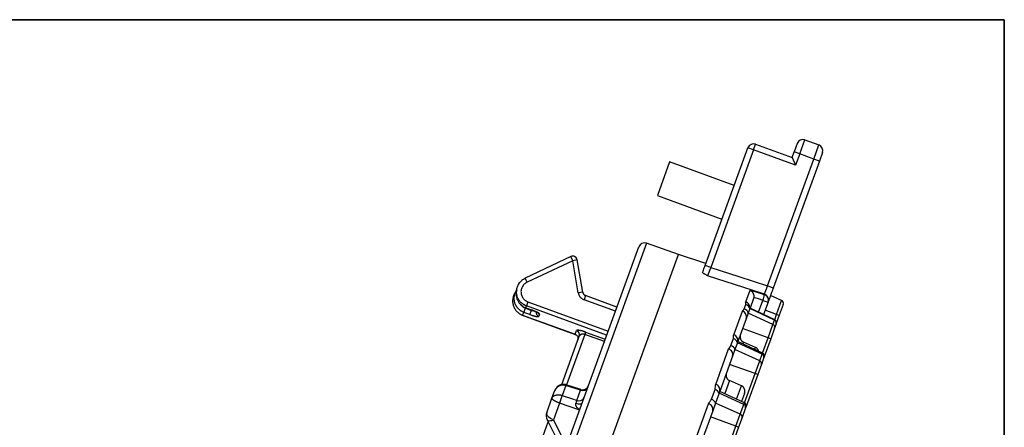
# Model space of a CAD drawing. Units: millimetres. Extents: x 0 to 407, y -4 to 286.
# Drawn here: x 374 to 407, y 272 to 286 of the extents above; entities that cross this region are included whole.
import ezdxf

# ---------------------------------------------------------------- set-up
doc = ezdxf.new("R2010")
doc.units = ezdxf.units.MM
doc.header["$PDSIZE"] = -1
doc.layers.add('FORMAT', color=7, linetype='Continuous')
doc.layers.add('SLD-0', color=179, linetype='Continuous', lineweight=25)
doc.styles.add('SLDTEXTSTYLE1', font='TXT', dxfattribs={"width": 0.7})
doc.dimstyles.new('SLDDIMSTYLE0', dxfattribs={"dimtxt": 3.5, "dimasz": 2, "dimexe": 0, "dimexo": 0.0625, "dimgap": 0.875, "dimtad": 2, "dimdec": 4, "dimlfac": 10, "dimzin": 12, "dimdsep": 46, "dimtxsty": 'SLDTEXTSTYLE1', "dimsah": 1, "dimcen": 0.09, "dimazin": 3, "dimtfac": 1, "dimtofl": 0, "dimtmove": 0, "dimatfit": 3, "dimfxl": 1, "dimfrac": 2, "dimtolj": 1, "dimtzin": 12, "dimarcsym": 0})

# ---------------------------------------------------------------- blocks, each defined once
blk = doc.blocks.new('*D10')
at = {"layer": 'Defpoints', "color": 0, "transparency": 16777216}
for p in [(393.403, 274.666), (363.181, 250.01), (373.655, 220.408), (309.46, 217.978), (372.8, 217.978)]:
    blk.add_point(p, dxfattribs=at)
at = {"layer": 'SLD-0', "color": 0, "lineweight": -2, "transparency": 16777216}
blk.add_arc((372.771, 217.978), 33.437, 73.4276, 176.5724, dxfattribs=at)
at = {"layer": 'SLD-0', "color": 0, "transparency": 16777216}
for points in [[(382.413, 250.342), (382.203, 249.709), (384.207, 249.398)], [(339.727, 219.967), (339.061, 219.987), (339.334, 217.978)]]:
    blk.add_solid(points, dxfattribs=at)
at = {"layer": 'SLD-0', "color": 0, "transparency": 16777216, "insert": (348.574, 247.195), "char_height": 3.5, "attachment_point": 1, "rotation": 35, "style": 'SLDTEXTSTYLE1'}
blk.add_mtext('\\A1;110°', dxfattribs=at)

msp = doc.modelspace()

# ---------------------------------------------------------------- linework, layer by layer
at = {"color": 7, "linetype": 'Continuous', "lineweight": 25}
for p, q in [((398.606123, 281.650293), (398.674527, 281.838232)), ((398.674527, 281.838232), (399.896128, 281.393606)), ((400.067138, 281.863452), (399.964532, 281.581544)), ((400.15247, 281.51314), (400.32348, 281.982987)), ((400.32348, 281.982987), (400.793327, 281.811976)), ((400.622316, 281.34213), (400.793327, 281.811976)), ((396.986135, 277.784174), (398.418185, 281.718697)), ((398.606123, 281.650293), (397.174074, 277.71577)), ((398.606123, 281.650293), (398.418185, 281.718697)), ((400.015662, 281.137263), (398.606123, 281.650293)), ((399.896128, 281.393606), (399.964532, 281.581544)), ((400.15247, 281.51314), (399.964532, 281.581544)), ((400.15247, 281.51314), (400.015662, 281.137263)), ((400.622316, 281.34213), (400.15247, 281.51314)), ((400.912861, 281.555634), (400.810255, 281.273726)), ((395.798585, 281.246156), (395.38816, 280.118525)), ((397.959878, 280.459509), (395.798585, 281.246156)), ((399.077635, 277.098152), (400.622316, 281.34213)), ((400.810255, 281.273726), (399.265573, 277.029748)), ((399.896128, 281.393606), (400.015662, 281.137263)), ((400.810255, 281.273726), (400.622316, 281.34213)), ((395.38816, 280.118525), (397.549453, 279.331878)), ((396.095377, 278.149997), (395.021114, 278.530414)), ((384.080975, 249.052286), (394.766414, 278.41029)), ((374.580893, 219.039438), (396.095377, 278.149997)), ((392.490788, 278.079795), (390.959648, 277.356577)), ((392.554851, 277.944164), (391.023712, 277.220946)), ((392.740087, 276.866757), (392.554851, 277.944164)), ((392.887918, 276.892173), (392.702683, 277.96958)), ((397.011001, 277.852493), (396.095377, 278.149997)), ((397.174074, 277.71577), (396.986135, 277.784174)), ((398.343879, 276.564485), (398.48773, 276.959711)), ((399.265573, 277.029748), (399.077635, 277.098152)), ((391.052847, 276.570782), (391.00186, 276.430697)), ((394.032968, 276.395165), (392.983696, 276.777068)), ((398.604538, 276.675472), (398.488211, 276.355864)), ((398.614288, 276.712973), (398.604538, 276.675472)), ((398.921423, 276.617999), (399.092982, 276.555557)), ((399.092982, 276.555557), (398.943096, 276.143748)), ((398.966011, 276.811876), (398.969541, 276.821575)), ((399.096489, 276.565194), (399.092982, 276.555557)), ((399.54741, 276.609085), (399.175573, 276.782475)), ((399.379653, 276.148176), (399.54741, 276.609085)), ((390.922511, 276.212738), (390.973077, 276.351666)), ((391.120298, 276.140749), (390.922511, 276.212738)), ((390.973077, 276.351666), (391.170863, 276.279678)), ((390.989453, 276.364527), (390.989016, 276.363327)), ((390.989016, 276.363327), (391.176476, 276.295097)), ((390.989453, 276.364527), (391.176912, 276.296297)), ((391.120298, 276.140749), (391.170863, 276.279678)), ((397.943165, 275.463531), (398.23187, 276.256742)), ((398.296796, 276.331164), (398.350195, 276.477878)), ((398.429432, 276.194371), (398.360478, 276.004921)), ((398.482686, 276.340684), (398.429432, 276.194371)), ((399.257059, 275.811351), (398.429432, 276.194371)), ((398.482686, 276.340684), (398.488207, 276.355855)), ((399.310178, 275.957295), (398.482686, 276.340684)), ((399.314933, 275.970358), (398.488211, 276.355864)), ((399.379653, 276.148176), (398.995586, 276.287965)), ((399.599118, 276.484252), (399.465433, 276.116955)), ((390.867726, 276.127003), (390.866808, 276.124483)), ((390.866808, 276.124483), (392.640608, 275.478872)), ((390.867726, 276.127003), (392.636827, 275.483103)), ((391.444864, 276.155347), (391.419134, 276.084655)), ((398.360478, 276.004921), (398.081438, 275.238264)), ((399.257059, 275.811351), (399.310178, 275.957295)), ((399.465433, 276.116955), (399.36664, 275.845525)), ((399.379653, 276.148176), (399.465433, 276.116955)), ((392.636827, 275.483103), (392.681193, 275.604997)), ((392.982683, 275.556192), (392.95476, 275.479476)), ((399.094887, 275.365787), (398.240974, 275.676586)), ((399.094887, 275.365787), (399.257059, 275.811351)), ((399.309901, 275.689635), (399.180666, 275.334566)), ((399.362851, 275.835115), (399.309901, 275.689635)), ((399.36664, 275.845525), (399.362851, 275.835115)), ((392.184329, 273.801303), (392.771526, 275.414614)), ((392.717625, 275.400469), (392.72276, 275.389868)), ((397.851241, 275.107013), (397.934783, 275.336542)), ((398.068407, 275.202462), (397.985093, 274.973559)), ((398.081438, 275.238264), (398.068407, 275.202462)), ((398.896946, 274.821949), (398.068407, 275.202462)), ((398.90816, 274.852758), (398.081438, 275.238264)), ((398.668243, 275.045251), (398.269412, 275.220923)), ((399.180666, 275.334566), (398.959867, 274.727925)), ((399.180666, 275.334566), (399.094887, 275.365787)), ((397.339768, 273.805713), (397.771704, 274.992447)), ((397.985093, 274.973559), (397.903228, 274.748637)), ((398.813843, 274.593625), (397.985093, 274.973559)), ((397.903228, 274.748637), (397.474029, 273.569423)), ((398.658598, 274.167093), (398.813843, 274.593625)), ((398.813843, 274.593625), (398.896946, 274.821949)), ((398.950931, 274.703373), (398.868092, 274.475774)), ((398.959867, 274.727925), (398.950931, 274.703373)), ((398.658598, 274.167093), (397.804685, 274.477892)), ((398.868092, 274.475774), (398.744378, 274.135872)), ((398.201128, 273.761864), (397.801012, 273.934005)), ((398.744378, 274.135872), (398.354607, 273.064988)), ((398.744378, 274.135872), (398.658598, 274.167093)), ((391.857852, 273.342888), (391.943576, 273.57841)), ((392.321642, 273.770608), (392.20093, 273.438955)), ((392.322475, 273.770347), (392.321642, 273.770608)), ((392.329686, 273.794898), (392.327377, 273.795631)), ((392.825725, 273.637863), (392.329609, 273.794672)), ((392.690144, 273.270139), (392.815522, 273.614613)), ((397.197736, 273.311521), (397.316669, 273.638288)), ((397.476178, 273.575327), (397.451979, 273.50884)), ((398.3029, 273.18982), (397.476178, 273.575327)), ((391.682455, 272.860986), (391.857852, 273.342888)), ((392.20093, 273.438955), (392.201754, 273.438669)), ((392.913447, 273.319306), (392.913446, 273.319301)), ((397.451979, 273.50884), (397.33337, 273.182965)), ((398.282076, 273.132607), (397.451979, 273.50884)), ((398.300706, 273.501655), (398.203994, 273.235941)), ((392.110407, 273.182595), (391.905697, 272.62016)), ((392.110407, 273.182595), (392.107953, 273.183504)), ((392.788895, 272.948534), (392.110407, 273.182595)), ((392.832755, 273.097605), (392.832758, 273.097614)), ((396.490026, 271.471065), (397.103608, 273.156869)), ((397.239365, 272.92469), (396.629671, 271.249567)), ((397.33337, 273.182965), (397.239365, 272.92469)), ((398.163767, 272.807555), (397.33337, 273.182965)), ((398.163767, 272.807555), (398.282076, 273.132607)), ((398.338013, 273.019394), (398.220079, 272.695374)), ((398.354607, 273.064988), (398.338013, 273.019394)), ((391.695192, 272.623186), (392.254947, 271.510092)), ((398.018683, 272.408941), (397.16477, 272.71974)), ((398.018683, 272.408941), (398.163767, 272.807555)), ((398.220079, 272.695374), (398.104462, 272.37772)), ((390.605359, 269.463121), (391.731181, 272.556291)), ((398.104462, 272.37772), (397.5081, 270.739229)), ((398.104462, 272.37772), (398.018683, 272.408941))]:
    msp.add_line(p, q, dxfattribs=at)
at = {"color": 8, "linetype": 'Continuous', "lineweight": 25}
for p, q in [((395.021114, 278.530414), (384.267273, 248.984479)), ((392.554851, 277.944164), (392.490788, 278.079795)), ((392.702683, 277.96958), (392.554851, 277.944164)), ((391.023712, 277.220946), (390.959648, 277.356577)), ((392.887918, 276.892173), (392.740087, 276.866757)), ((391.052847, 276.570782), (393.740803, 275.592446)), ((392.983696, 276.777068), (392.932393, 276.636115)), ((393.981665, 276.254211), (392.932393, 276.636115)), ((398.777, 276.2212), (398.921423, 276.617999)), ((393.689816, 275.452361), (391.00186, 276.430697)), ((391.170863, 276.279678), (391.176476, 276.295097)), ((391.176912, 276.296297), (391.176479, 276.295106)), ((399.310178, 275.957295), (399.314933, 275.970358)), ((399.314933, 275.970358), (399.379653, 276.148176)), ((392.982683, 275.556192), (393.640468, 275.316778)), ((392.95476, 275.479476), (392.341544, 273.794678)), ((392.636827, 275.483103), (392.631876, 275.482077)), ((393.612545, 275.240062), (392.95476, 275.479476)), ((398.269412, 275.220923), (398.247533, 275.160813)), ((398.90816, 274.852758), (399.094887, 275.365787)), ((398.643158, 274.97633), (398.668243, 275.045251)), ((398.896946, 274.821949), (398.90816, 274.852758)), ((397.801012, 273.934005), (397.642274, 273.497875)), ((398.3029, 273.18982), (398.658598, 274.167093)), ((398.037898, 273.313393), (398.201128, 273.761864)), ((398.282076, 273.132607), (398.3029, 273.18982)), ((397.456393, 270.864061), (398.018683, 272.408941))]:
    msp.add_line(p, q, dxfattribs=at)
at = {"color": 7, "linetype": 'Continuous', "lineweight": 25, "flags": 128}
for points in [[(397.174074, 277.71577), (398.117192, 277.409772), (399.077635, 277.098152)], [(398.969541, 276.821575), (398.59583, 276.942831), (397.065986, 277.439209)], [(398.48773, 276.959711), (398.685722, 276.898522), (398.966011, 276.811876)], [(392.815522, 273.614613), (392.492175, 273.716746), (392.322475, 273.770347)], [(392.201754, 273.438669), (392.579571, 273.308295), (392.690144, 273.270139)], [(392.659709, 273.181577), (392.695899, 273.170601), (392.731449, 273.162802), (392.765067, 273.158463), (392.795532, 273.157742), (392.821737, 273.160664), (392.842728, 273.167124), (392.857743, 273.176886), (392.866237, 273.189597)], [(391.905697, 272.62016), (391.852971, 272.643118), (391.804385, 272.670359), (391.761744, 272.700871), (391.726633, 272.73352), (391.700356, 272.767094), (391.683891, 272.800343), (391.677849, 272.832033), (391.682455, 272.860986)]]:
    msp.add_lwpolyline(points, dxfattribs=at)
at = {"color": 8, "linetype": 'Continuous', "lineweight": 25, "flags": 128}
for points in [[(391.696324, 272.623639), (391.696892, 272.622549), (391.711648, 272.607243), (391.735953, 272.597647), (391.768889, 272.594124), (391.809211, 272.596809), (391.855396, 272.605598), (391.905697, 272.62016)], [(391.905697, 272.62016), (392.291252, 271.853652), (392.342737, 271.751293)]]:
    msp.add_lwpolyline(points, dxfattribs=at)
at = {"color": 7, "linetype": 'Continuous', "lineweight": 25}
for centre, radius, start, end in [((398.606123, 281.650293), 0.2, 70, 160), ((400.255076, 281.795048), 0.2, 70, 160), ((400.724923, 281.624038), 0.2, 340, 70), ((394.954352, 278.341886), 0.2, 70.5, 160), ((392.554851, 277.944164), 0.15, 9.7553294, 115.283219), ((398.159094, 276.895385), 0.811226, 340.005237, 354.0914265), ((398.905652, 276.622369), 0.198888, 340.3709374, 72.3331133), ((398.909144, 276.632049), 0.198917, 340.3608998, 72.3242068), ((399.505149, 276.518454), 0.1, 340, 65), ((398.174288, 276.068583), 0.196773, 341.1234851, 72.9843831), ((398.235047, 276.138592), 0.20223, 16.0108349, 72.2214204), ((398.288447, 276.285674), 0.201879, 15.8125171, 72.1895451), ((399.270036, 275.867545), 0.098318, 340.7404817, 65.9023602), ((399.272671, 275.879727), 0.1, 340, 65), ((392.631159, 275.464635), 0.149013, 340.3858791, 70.3807502), ((399.217281, 275.721754), 0.098031, 340.8746141, 66.0603561), ((397.872951, 275.141296), 0.204803, 17.37704, 72.4276041), ((397.888599, 275.276824), 0.194517, 342.0062965, 73.7088335), ((397.718886, 274.806574), 0.193232, 342.5525029, 74.1369215), ((397.789369, 274.911104), 0.205447, 17.6977396, 72.4726794), ((398.777031, 274.505268), 0.095718, 342.0528016, 67.3820762), ((398.859588, 274.733364), 0.09614, 341.8236341, 67.1338916), ((398.865898, 274.762127), 0.1, 340, 65), ((392.885239, 273.788664), 0.187495, 248.171467, 335.9975152), ((392.886074, 273.828861), 0.2, 252.4558261, 339.9902083), ((397.254335, 273.437689), 0.21006, 19.7986235, 72.7379758), ((397.291204, 273.62183), 0.190188, 344.0049287, 75.2056684), ((395.104575, 272.237469), 3.142407, 157.5209324, 162.4790676), ((395.66741, 272.058069), 3.730527, 158.2793427, 162.4559409), ((392.760569, 273.442776), 0.186449, 247.8076575, 335.5547025), ((397.135248, 273.109765), 0.211211, 20.2776125, 72.7914021), ((397.057276, 272.973999), 0.188648, 344.8477807, 75.7825315), ((398.248653, 273.045668), 0.093142, 343.6156824, 68.9710639), ((398.260638, 273.09919), 0.1, 340, 65), ((391.964362, 272.75838), 0.3, 160, 206.7028313), ((398.131071, 272.720918), 0.092601, 343.9872663, 69.324183)]:
    msp.add_arc(centre, radius, start, end, dxfattribs=at)
at = {"color": 8, "linetype": 'Continuous', "lineweight": 25}
for centre, radius, start, end in [((398.283895, 276.37432), 0.199401, 2.4512881, 72.4931141), ((391.469562, 276.225415), 0.149521, 176.2559428, 250.2897652), ((391.496515, 276.297388), 0.151141, 220.8048056, 250.0171215), ((392.167692, 273.82352), 0.162789, 341.0323005, 350.0617868), ((391.952206, 273.892373), 0.389858, 341.7597342, 345.5224631)]:
    msp.add_arc(centre, radius, start, end, dxfattribs=at)
at = {"color": 7, "linetype": 'Continuous', "lineweight": 25}
for centre, major_axis, ratio, start_param, end_param in [((610.71852, 166.562966), (425.62213, -154.913786), 0.080217243, 2.120590462, 2.121422121), ((354.371023, 259.865824), (36.613131, 16.679976), 0.070296584, 6.165228658, 6.184898736), ((354.371023, 259.865824), (36.613131, 16.679976), 0.070296584, 6.224048744, 6.243544717)]:
    msp.add_ellipse(centre, major_axis=major_axis, ratio=ratio, start_param=start_param, end_param=end_param, dxfattribs=at)
for points, knots in [([(397.065986, 277.439209), (397.065781, 277.439321), (397.057692, 277.443754), (397.041759, 277.45249), (397.01864, 277.4653), (396.99633, 277.477925), (396.971412, 277.492503), (396.945509, 277.50864), (396.924212, 277.523782), (396.912315, 277.534212), (396.906361, 277.540853), (396.903218, 277.5456), (396.901536, 277.549949), (396.901979, 277.552351), (396.902206, 277.553581)], [0, 0, 0, 0, 0.0024406, 0.096604155, 0.190783735, 0.284944195, 0.379519198, 0.525270595, 0.671096306, 0.773068523, 0.829161816, 0.885478283, 0.941361545, 1, 1, 1, 1]), ([(396.902206, 277.553581), (396.911166, 277.578198), (396.937338, 277.650105), (396.966776, 277.730984), (396.986135, 277.784174)], [0, 0, 0, 0, 0.342339263, 1, 1, 1, 1]), ([(397.174074, 277.71577), (397.171052, 277.708037), (397.165007, 277.692571), (397.156002, 277.66953), (397.146907, 277.64626), (397.138009, 277.623491), (397.129375, 277.6014), (397.12125, 277.580611), (397.1133, 277.560271), (397.105792, 277.54106), (397.098784, 277.523129), (397.092458, 277.506942), (397.086553, 277.491832), (397.081284, 277.478352), (397.076695, 277.466609), (397.072879, 277.456845), (397.069694, 277.448698), (397.067382, 277.442781), (397.066403, 277.440277), (397.065986, 277.439209)], [0, 0, 0, 0, 0.058573863, 0.117147732, 0.175721614, 0.238513734, 0.297073642, 0.355633581, 0.414193556, 0.476977014, 0.535497878, 0.594018785, 0.652539735, 0.715289812, 0.773755575, 0.832221374, 0.890687204, 0.953383904, 1, 1, 1, 1]), ([(391.00186, 276.430697), (390.976165, 276.441357), (390.941817, 276.455607), (390.893889, 276.484814), (390.855975, 276.512255), (390.814532, 276.550154), (390.777558, 276.592361), (390.745533, 276.638517), (390.718837, 276.688004), (390.697776, 276.740211), (390.682703, 276.794532), (390.673782, 276.850321), (390.671126, 276.906867), (390.674273, 276.954141), (390.679957, 276.991431), (390.687667, 277.028185), (390.701304, 277.073709), (390.720031, 277.117395), (390.737826, 277.150747), (390.757323, 277.182858), (390.785342, 277.221264), (390.82345, 277.262672), (390.865495, 277.29906), (390.910546, 277.330697), (390.943425, 277.347473), (390.959962, 277.355912)], [0, 0, 0, 0, 0.07056688, 0.094331548, 0.142593015, 0.189377775, 0.236879094, 0.285042823, 0.331986349, 0.37964926, 0.427977351, 0.475118157, 0.523118591, 0.57172801, 0.595394822, 0.619061637, 0.667246214, 0.716047537, 0.739717779, 0.763388029, 0.811583213, 0.860398565, 0.906214018, 0.952825134, 1, 1, 1, 1]), ([(391.023712, 277.220946), (390.990499, 277.201151), (390.922917, 277.160872), (390.853233, 277.061893), (390.818134, 276.946478), (390.823536, 276.825551), (390.868292, 276.714587), (390.946048, 276.622041), (391.017245, 276.58787), (391.052847, 276.570782)], [0, 0, 0, 0, 0.139500879, 0.28385191, 0.428291654, 0.572204754, 0.715219301, 0.857597312, 1, 1, 1, 1]), ([(390.628666, 276.878075), (390.62628, 276.874831), (390.61242, 276.855987), (390.597148, 276.82666), (390.581137, 276.791866), (390.567333, 276.756172), (390.553706, 276.709763), (390.545526, 276.66209), (390.542297, 276.623774), (390.541235, 276.585584), (390.544022, 276.537346), (390.553962, 276.480589), (390.570243, 276.425592), (390.592548, 276.372996), (390.620598, 276.323568), (390.653882, 276.277899), (390.691853, 276.236482), (390.732912, 276.200807), (390.783049, 276.166014), (390.828046, 276.142295), (390.859729, 276.130085), (390.867726, 276.127003)], [0, 0, 0, 0, 0.013319734, 0.077383686, 0.108751799, 0.140119925, 0.203922815, 0.268443522, 0.299751949, 0.33106041, 0.394752488, 0.459170328, 0.521162789, 0.58396996, 0.647590316, 0.708558005, 0.770311818, 0.832848639, 0.887823768, 0.971689284, 1, 1, 1, 1]), ([(390.922511, 276.212738), (390.905078, 276.219733), (390.879676, 276.229927), (390.848018, 276.24696), (390.816559, 276.265841), (390.777194, 276.294344), (390.737694, 276.330901), (390.7011, 276.372538), (390.667993, 276.419341), (390.639309, 276.473759), (390.619497, 276.525646), (390.604898, 276.579409), (390.596395, 276.634748), (390.594624, 276.690776), (390.598457, 276.746948), (390.608741, 276.802627), (390.625542, 276.856887), (390.643166, 276.896834), (390.654328, 276.920111), (390.659684, 276.928634), (390.659914, 276.928999)], [0, 0, 0, 0, 0.064901368, 0.094566489, 0.12423161, 0.19178618, 0.262242842, 0.30992375, 0.383363828, 0.460018844, 0.522146103, 0.575208835, 0.65260625, 0.715341639, 0.768929069, 0.847301631, 0.9108454, 0.965138615, 0.998504969, 1, 1, 1, 1]), ([(390.659827, 276.929054), (390.658053, 276.925886), (390.650348, 276.912132), (390.637739, 276.893145), (390.628035, 276.87853)], [0, 0, 0, 0, 0.2302997, 1, 1, 1, 1]), ([(390.677556, 276.963783), (390.672311, 276.940986), (390.662893, 276.900049), (390.660161, 276.849867), (390.660784, 276.80765), (390.664119, 276.769407), (390.672689, 276.721361), (390.683988, 276.681467), (390.698053, 276.643616), (390.71372, 276.608621), (390.736416, 276.568172), (390.763847, 276.528849), (390.80046, 276.485667), (390.841532, 276.447659), (390.888855, 276.413662), (390.935074, 276.386488), (390.970509, 276.372177), (390.989453, 276.364527)], [0, 0, 0, 0, 0.094525824, 0.169735849, 0.202650074, 0.265451253, 0.324847183, 0.399985459, 0.432868289, 0.488228221, 0.554969855, 0.620255121, 0.681914825, 0.783785542, 0.845608996, 0.917459944, 1, 1, 1, 1]), ([(392.740087, 276.866757), (392.740847, 276.862659), (392.747707, 276.825679), (392.774972, 276.758735), (392.841174, 276.679848), (392.901987, 276.650692), (392.932393, 276.636115)], [0, 0, 0, 0, 0.0399210379, 0.360255142, 0.6801212642, 1, 1, 1, 1]), ([(392.887556, 276.892111), (392.887734, 276.891077), (392.88809, 276.88901), (392.889307, 276.882891), (392.891592, 276.873802), (392.895664, 276.861889), (392.900784, 276.850215), (392.906862, 276.839067), (392.913797, 276.828568), (392.921551, 276.818724), (392.93022, 276.809458), (392.939633, 276.801), (392.949651, 276.793431), (392.960244, 276.78677), (392.971481, 276.780892), (392.979414, 276.777795), (392.983395, 276.776241)], [0, 0, 0, 0, 0.02000862, 0.040025802, 0.118997032, 0.198507467, 0.279734997, 0.361563612, 0.439997966, 0.518984552, 0.599727117, 0.681082297, 0.75934636, 0.838173002, 0.918778681, 1, 1, 1, 1]), ([(398.48773, 276.959711), (398.487929, 276.959613), (398.491722, 276.957738), (398.501634, 276.952445), (398.517028, 276.942616), (398.533426, 276.929737), (398.547763, 276.916215), (398.55823, 276.90464), (398.567695, 276.892897), (398.57664, 276.880423), (398.58644, 276.864314), (398.59532, 276.846798), (398.601931, 276.830632), (398.606661, 276.816417), (398.610717, 276.801886), (398.613737, 276.787249), (398.616487, 276.766894), (398.617432, 276.747082), (398.616302, 276.726994), (398.614843, 276.71684), (398.614288, 276.712973)], [0, 0, 0, 0, 0.002641892, 0.050216481, 0.132682143, 0.215210794, 0.287908017, 0.352381577, 0.385408312, 0.449744209, 0.514123117, 0.579335718, 0.646649743, 0.684607159, 0.722691654, 0.78892359, 0.822619391, 0.90962418, 0.965591436, 1, 1, 1, 1]), ([(398.969541, 276.821575), (398.970393, 276.823756), (398.971814, 276.827392), (398.975233, 276.836138), (398.978279, 276.843934), (398.982477, 276.854673), (398.987309, 276.867038), (398.993834, 276.883732), (398.999085, 276.897169), (399.00578, 276.914299), (399.012929, 276.932592), (399.021886, 276.955508), (399.02874, 276.973045), (399.037183, 276.99465), (399.045846, 277.016814), (399.056229, 277.043381), (399.063916, 277.063051), (399.071096, 277.081423), (399.075176, 277.091861), (399.077635, 277.098152)], [0, 0, 0, 0, 0.087579875, 0.146004111, 0.206536249, 0.237900753, 0.325508691, 0.383951564, 0.444498551, 0.475868454, 0.563543477, 0.62203103, 0.682620184, 0.71400985, 0.801762737, 0.860302202, 0.920943211, 0.952358799, 1, 1, 1, 1]), ([(399.265573, 277.029748), (399.26173, 277.01919), (399.238745, 276.956038), (399.19665, 276.840383), (399.148516, 276.708136), (399.117588, 276.623163), (399.110318, 276.603188), (399.10846, 276.598083)], [0, 0, 0, 0, 0.0566724756, 0.3389942518, 0.6211440772, 0.9031886721, 1, 1, 1, 1]), ([(398.350195, 276.477878), (398.350331, 276.492181), (398.350576, 276.518065), (398.339649, 276.549337), (398.3432, 276.562054), (398.343879, 276.564485)], [0, 0, 0, 0, 0.4997214057, 0.90437819, 1, 1, 1, 1]), ([(391.171952, 276.296688), (391.17344, 276.296166), (391.203115, 276.28576), (391.260749, 276.262945), (391.328861, 276.232696), (391.368977, 276.21183), (391.38561, 276.200984), (391.385555, 276.201008), (391.385538, 276.201016)], [0, 0, 0, 0, 0.01460226, 0.291143426, 0.565509864, 0.787523748, 0.934898326, 1, 1, 1, 1]), ([(391.444864, 276.155347), (391.445049, 276.156139), (391.445512, 276.158124), (391.44436, 276.161967), (391.441468, 276.166349), (391.437643, 276.170556), (391.432206, 276.175647), (391.423198, 276.18272), (391.411434, 276.190561), (391.400533, 276.197198), (391.388772, 276.204011), (391.372122, 276.213047), (391.349578, 276.224411), (391.324734, 276.236179), (391.2979, 276.248215), (391.269361, 276.260394), (391.239486, 276.272552), (391.20866, 276.284588), (391.187544, 276.292376), (391.176912, 276.296297)], [0, 0, 0, 0, 0.036500042, 0.091502001, 0.146944544, 0.18212665, 0.217308771, 0.288914242, 0.361419879, 0.396372966, 0.431326069, 0.502458828, 0.574480921, 0.644319391, 0.715221423, 0.787108664, 0.857027195, 0.928017433, 1, 1, 1, 1]), ([(398.23187, 276.256742), (398.233971, 276.26107), (398.241868, 276.277337), (398.274131, 276.298568), (398.289244, 276.320304), (398.296796, 276.331164)], [0, 0, 0, 0, 0.1535465, 0.577071164, 1, 1, 1, 1]), ([(398.487642, 276.355358), (398.485837, 276.364954), (398.482117, 276.384735), (398.478832, 276.395818), (398.47935, 276.393274), (398.479418, 276.392939)], [0, 0, 0, 0, 0.450029116, 0.927630176, 1, 1, 1, 1]), ([(391.120298, 276.140749), (391.139914, 276.133819), (391.16477, 276.125039), (391.194296, 276.115666), (391.214825, 276.109351), (391.240231, 276.101984), (391.26457, 276.095529), (391.283142, 276.090978), (391.301061, 276.086841), (391.322441, 276.082411), (391.341792, 276.07912), (391.355841, 276.077198), (391.36888, 276.075745), (391.383521, 276.074795), (391.395443, 276.075053), (391.403236, 276.075967), (391.409816, 276.077338), (391.41617, 276.079863), (391.418141, 276.08305), (391.419134, 276.084655)], [0, 0, 0, 0, 0.131653148, 0.166813748, 0.201974325, 0.273745031, 0.346587012, 0.38214419, 0.417701327, 0.490292288, 0.563973441, 0.599662785, 0.635352093, 0.708198618, 0.782129702, 0.817779765, 0.853429815, 0.926178533, 1, 1, 1, 1]), ([(392.982683, 275.556192), (392.974633, 275.559081), (392.958953, 275.564708), (392.935656, 275.572555), (392.913193, 275.579768), (392.89054, 275.586644), (392.868702, 275.592869), (392.84772, 275.59844), (392.828369, 275.603199), (392.809636, 275.607412), (392.785262, 275.612317), (392.761213, 275.61612), (392.738705, 275.618355), (392.72454, 275.618871), (392.709478, 275.618467), (392.697382, 275.616714), (392.687653, 275.612802), (392.683022, 275.608941), (392.681659, 275.606003), (392.681193, 275.604997)], [0, 0, 0, 0, 0.048882736, 0.095214762, 0.141995556, 0.187871877, 0.238766488, 0.285152633, 0.331535109, 0.377914076, 0.427646211, 0.529551825, 0.597546927, 0.669094303, 0.706713451, 0.81444151, 0.886309892, 0.961091901, 1, 1, 1, 1]), ([(392.631445, 275.482215), (392.64215, 275.47743), (392.663215, 275.468013), (392.68605, 275.449277), (392.696117, 275.435343), (392.699549, 275.430592)], [0, 0, 0, 0, 0.405144527, 0.797198527, 1, 1, 1, 1]), ([(392.636827, 275.483103), (392.646871, 275.478177), (392.666672, 275.468467), (392.699333, 275.439783), (392.713217, 275.411314), (392.722334, 275.392621)], [0, 0, 0, 0, 0.261136389, 0.51483397, 1, 1, 1, 1]), ([(392.725465, 275.388878), (392.728464, 275.374635), (392.734593, 275.345526), (392.730261, 275.315945), (392.728049, 275.300838)], [0, 0, 0, 0, 0.489286423, 1, 1, 1, 1]), ([(392.95476, 275.479476), (392.950704, 275.480856), (392.940868, 275.484202), (392.925578, 275.487644), (392.909496, 275.489793), (392.89751, 275.490302), (392.886755, 275.490116), (392.877246, 275.489435), (392.866414, 275.487899), (392.857823, 275.486068), (392.851532, 275.484382), (392.846089, 275.482737), (392.838811, 275.480207), (392.828664, 275.475881), (392.817352, 275.469733), (392.808141, 275.46334), (392.801243, 275.457644), (392.794576, 275.451433), (392.787139, 275.443102), (392.77971, 275.432331), (392.774674, 275.422753), (392.772322, 275.416673), (392.771526, 275.414614)], [0, 0, 0, 0, 0.03946869, 0.095713468, 0.146984921, 0.19981514, 0.221691084, 0.265698589, 0.309480474, 0.354859788, 0.378587847, 0.396622116, 0.432743719, 0.48722072, 0.559418374, 0.63400483, 0.672854588, 0.713291556, 0.79438572, 0.875290252, 0.957763485, 1, 1, 1, 1]), ([(397.934783, 275.336542), (397.937369, 275.357576), (397.942048, 275.395643), (397.935996, 275.440308), (397.942014, 275.459804), (397.943165, 275.463531)], [0, 0, 0, 0, 0.499721406, 0.90437819, 1, 1, 1, 1]), ([(398.167174, 275.473823), (398.165474, 275.468826), (398.162065, 275.458805), (398.158216, 275.442703), (398.155453, 275.425656), (398.154105, 275.407602), (398.154327, 275.389271), (398.156162, 275.371274), (398.159499, 275.353847), (398.16425, 275.337013), (398.170545, 275.320452), (398.178183, 275.304793), (398.186967, 275.290205), (398.196784, 275.276672), (398.207884, 275.263889), (398.219547, 275.252663), (398.231437, 275.242969), (398.24338, 275.23468), (398.256014, 275.227185), (398.264937, 275.223015), (398.269412, 275.220923)], [0, 0, 0, 0, 0.0525808, 0.105450779, 0.164790622, 0.224560696, 0.285716541, 0.347364246, 0.404740248, 0.46254077, 0.521711069, 0.581367763, 0.63629395, 0.691622257, 0.748236069, 0.805300598, 0.853265878, 0.901506447, 0.95060622, 1, 1, 1, 1]), ([(397.771704, 274.992447), (397.774557, 274.998841), (397.78528, 275.022872), (397.822359, 275.057334), (397.841618, 275.090461), (397.851241, 275.107013)], [0, 0, 0, 0, 0.1535464997, 0.5770711643, 1, 1, 1, 1]), ([(398.777571, 274.913652), (398.776128, 274.919029), (398.773201, 274.929941), (398.766978, 274.945953), (398.759323, 274.961698), (398.750396, 274.976434), (398.740443, 274.990019), (398.729567, 275.002479), (398.717502, 275.01409), (398.705149, 275.024029), (398.694776, 275.031082), (398.686915, 275.035816), (398.678816, 275.040337), (398.672492, 275.043276), (398.668243, 275.045251)], [0, 0, 0, 0, 0.0940402781, 0.1908517103, 0.2899552858, 0.3898708503, 0.4819435704, 0.574685078, 0.6695565146, 0.7651711776, 0.8428946337, 0.8818895091, 0.9206305493, 1, 1, 1, 1]), ([(397.701396, 274.19411), (397.699779, 274.189402), (397.696539, 274.179969), (397.692435, 274.163952), (397.689164, 274.146092), (397.687297, 274.126259), (397.687191, 274.106075), (397.688917, 274.086384), (397.692328, 274.067459), (397.697295, 274.049323), (397.704016, 274.031475), (397.712165, 274.014905), (397.721438, 273.999792), (397.731635, 273.986077), (397.743209, 273.973178), (397.754981, 273.962332), (397.766467, 273.953397), (397.777389, 273.946117), (397.788883, 273.93953), (397.796961, 273.93585), (397.801012, 273.934005)], [0, 0, 0, 0, 0.0485187322, 0.097234313, 0.1610797851, 0.2253996495, 0.2912765746, 0.3577203834, 0.4179889849, 0.4787353254, 0.5410688213, 0.6039864473, 0.658854279, 0.7141548844, 0.7708698141, 0.8280931113, 0.870509213, 0.9131429184, 0.9564552756, 1, 1, 1, 1]), ([(392.327422, 273.793036), (392.321422, 273.7957), (392.288248, 273.81043), (392.221664, 273.809965), (392.139192, 273.791514), (392.065585, 273.750122), (392.00247, 273.689778), (391.963618, 273.629024), (391.947872, 273.58926), (391.943576, 273.57841)], [0, 0, 0, 0, 0.040242076, 0.222491665, 0.392171045, 0.559264001, 0.734951113, 0.927680701, 1, 1, 1, 1]), ([(392.321642, 273.770608), (392.315251, 273.77253), (392.295927, 273.778342), (392.269179, 273.782888), (392.242647, 273.78476), (392.216882, 273.784819), (392.191622, 273.782437), (392.16757, 273.777805), (392.150778, 273.773522), (392.129702, 273.766901), (392.10383, 273.756356), (392.078118, 273.742402), (392.057375, 273.72866), (392.035409, 273.711933), (392.009735, 273.687982), (391.987373, 273.660662), (391.967774, 273.631133), (391.954474, 273.605956), (391.946286, 273.585831), (391.943701, 273.578753), (391.943576, 273.57841)], [0, 0, 0, 0, 0.042297054, 0.127907358, 0.17128444, 0.21108862, 0.29150586, 0.332164943, 0.367065819, 0.401966482, 0.473144694, 0.545313926, 0.589019598, 0.632724814, 0.722608735, 0.814307782, 0.859661278, 0.951297394, 0.997636826, 1, 1, 1, 1]), ([(397.316669, 273.638288), (397.321706, 273.666058), (397.330823, 273.716315), (397.329656, 273.774403), (397.338146, 273.800689), (397.339768, 273.805713)], [0, 0, 0, 0, 0.499721406, 0.90437819, 1, 1, 1, 1]), ([(398.300706, 273.501655), (398.302066, 273.505574), (398.304789, 273.513422), (398.308094, 273.525485), (398.310809, 273.537752), (398.313223, 273.552469), (398.314827, 273.569684), (398.314942, 273.589487), (398.313244, 273.609489), (398.309758, 273.628739), (398.304686, 273.646973), (398.298192, 273.664188), (398.290008, 273.68096), (398.280555, 273.696342), (398.270153, 273.710192), (398.259, 273.722588), (398.246603, 273.734082), (398.232769, 273.744651), (398.217653, 273.75418), (398.206655, 273.759294), (398.201128, 273.761864)], [0, 0, 0, 0, 0.040423414, 0.080959562, 0.121845933, 0.162853247, 0.226288989, 0.290207909, 0.35572356, 0.42182482, 0.480788621, 0.540223693, 0.601222086, 0.662794077, 0.716341833, 0.770306085, 0.825620919, 0.881416406, 0.940412003, 1, 1, 1, 1]), ([(392.107953, 273.183504), (392.101735, 273.18585), (392.082901, 273.192959), (392.058165, 273.203038), (392.029069, 273.215627), (392.001765, 273.228202), (391.972113, 273.243038), (391.948291, 273.256059), (391.92947, 273.267199), (391.91702, 273.275118), (391.907252, 273.281725), (391.897887, 273.288382), (391.888047, 273.295978), (391.878594, 273.304165), (391.86966, 273.313007), (391.86326, 273.321014), (391.858739, 273.329042), (391.856623, 273.336001), (391.857047, 273.340636), (391.857827, 273.342816), (391.857852, 273.342888)], [0, 0, 0, 0, 0.042197266, 0.127813689, 0.171299812, 0.251122402, 0.332137788, 0.410642889, 0.463012053, 0.517211157, 0.545262224, 0.578028985, 0.635376635, 0.684559019, 0.735405296, 0.81428522, 0.859543623, 0.92764392, 0.997636553, 1, 1, 1, 1]), ([(391.857852, 273.342888), (391.857937, 273.343118), (391.859641, 273.347776), (391.863455, 273.356705), (391.870287, 273.369197), (391.87849, 273.38127), (391.891574, 273.397046), (391.911753, 273.415248), (391.938701, 273.431865), (391.964075, 273.442877), (391.98583, 273.449916), (392.006205, 273.454822), (392.028026, 273.458427), (392.060094, 273.461407), (392.092335, 273.460882), (392.123071, 273.457443), (392.14231, 273.454362), (392.161656, 273.450295), (392.181273, 273.445273), (392.19426, 273.441099), (392.20093, 273.438955)], [0, 0, 0, 0, 0.002363302, 0.047721684, 0.093270371, 0.138438673, 0.185751214, 0.284133111, 0.38259157, 0.454703211, 0.507103094, 0.559841724, 0.611906035, 0.667884184, 0.787158606, 0.828652611, 0.870955509, 0.91346499, 0.955562044, 1, 1, 1, 1]), ([(392.690144, 273.270139), (392.689719, 273.268766), (392.688438, 273.264635), (392.68596, 273.256906), (392.682549, 273.246566), (392.679324, 273.237032), (392.675448, 273.225752), (392.671456, 273.214325), (392.665854, 273.198546), (392.662021, 273.187959), (392.659709, 273.181577)], [0, 0, 0, 0, 0.065421641, 0.196802981, 0.330073898, 0.465282028, 0.533214191, 0.706121648, 0.822830341, 1, 1, 1, 1]), ([(397.103608, 273.156869), (397.104422, 273.15901), (397.106864, 273.165439), (397.110789, 273.173775), (397.117041, 273.185528), (397.128322, 273.203983), (397.147813, 273.230207), (397.170187, 273.259631), (397.187432, 273.286565), (397.19456, 273.303831), (397.197736, 273.311521)], [0, 0, 0, 0, 0.038335365, 0.11508917, 0.153505937, 0.259201178, 0.470958063, 0.682391804, 0.858523715, 1, 1, 1, 1]), ([(392.788895, 272.948534), (392.781049, 272.954809), (392.765356, 272.96736), (392.742706, 272.987332), (392.724623, 273.005059), (392.710829, 273.020131), (392.700303, 273.032635), (392.689916, 273.046333), (392.679951, 273.061371), (392.670941, 273.077438), (392.664108, 273.092671), (392.659262, 273.106766), (392.656062, 273.119288), (392.654112, 273.131455), (392.653354, 273.143143), (392.653642, 273.153622), (392.654841, 273.163459), (392.656756, 273.172715), (392.658712, 273.178585), (392.659709, 273.181577)], [0, 0, 0, 0, 0.106140472, 0.212294898, 0.318470341, 0.372827868, 0.427279399, 0.490228867, 0.553189556, 0.616166572, 0.682736832, 0.727285433, 0.771844422, 0.817973976, 0.856765953, 0.895975664, 0.930200435, 0.964426213, 1, 1, 1, 1])]:
    msp.add_open_spline(points, degree=3, knots=knots, dxfattribs=at)
at = {"color": 8, "linetype": 'Continuous', "lineweight": 25}
for points, knots in [([(390.815861, 276.474017), (390.833387, 276.45078), (390.874523, 276.396243), (390.93714, 276.367921), (390.973077, 276.351666)], [0, 0, 0, 0, 0.426077986, 1, 1, 1, 1]), ([(391.271015, 276.257706), (391.270055, 276.257712), (391.264423, 276.257747), (391.25594, 276.258754), (391.241488, 276.260694), (391.224358, 276.26383), (391.203624, 276.269044), (391.185604, 276.274486), (391.175792, 276.277942), (391.170863, 276.279678)], [0, 0, 0, 0, 0.036067409, 0.211641277, 0.270870693, 0.494680053, 0.72372049, 0.861236918, 1, 1, 1, 1]), ([(392.722334, 275.392621), (392.721551, 275.390692), (392.72074, 275.388692), (392.72539, 275.388961), (392.725551, 275.38897)], [0, 0, 0, 0, 0.965187323, 1, 1, 1, 1]), ([(392.722334, 275.392621), (392.728074, 275.370378), (392.73594, 275.339888), (392.728825, 275.312543), (392.7269, 275.305147)], [0, 0, 0, 0, 0.729535051, 1, 1, 1, 1]), ([(392.825809, 273.638128), (392.825811, 273.638137), (392.825871, 273.638364), (392.825487, 273.637596), (392.824754, 273.63602), (392.823495, 273.633193), (392.821867, 273.629458), (392.819129, 273.62309), (392.816879, 273.617801), (392.815522, 273.614613)], [0, 0, 0, 0, 0.006759107, 0.171427206, 0.338495321, 0.422434928, 0.636383188, 0.780790425, 1, 1, 1, 1])]:
    msp.add_open_spline(points, degree=3, knots=knots, dxfattribs=at)
at = {"layer": 'FORMAT', "color": 7, "lineweight": 35}
for p, q in [((12, 286), (407, 286)), ((407, 286), (407, 0))]:
    msp.add_line(p, q, dxfattribs=at)

# ---------------------------------------------------------------- dimensions: what is measured, and where the dimension line sits
at = {"layer": 'SLD-0', "color": 7}
dim = msp.add_angular_dim_2l(base=(363.181178, 250.010167), line1=((309.45967, 217.978181), (372.799828, 217.978181)), line2=((373.655404, 220.408267), (393.403445, 274.665564)), dimstyle='SLDDIMSTYLE0', dxfattribs=at)
dim.commit()
dim.dimension.update_dxf_attribs({"geometry": '*D10', "text_midpoint": (353.592435, 245.367904), "dimtype": 162})

doc.saveas('drawing.dxf')
